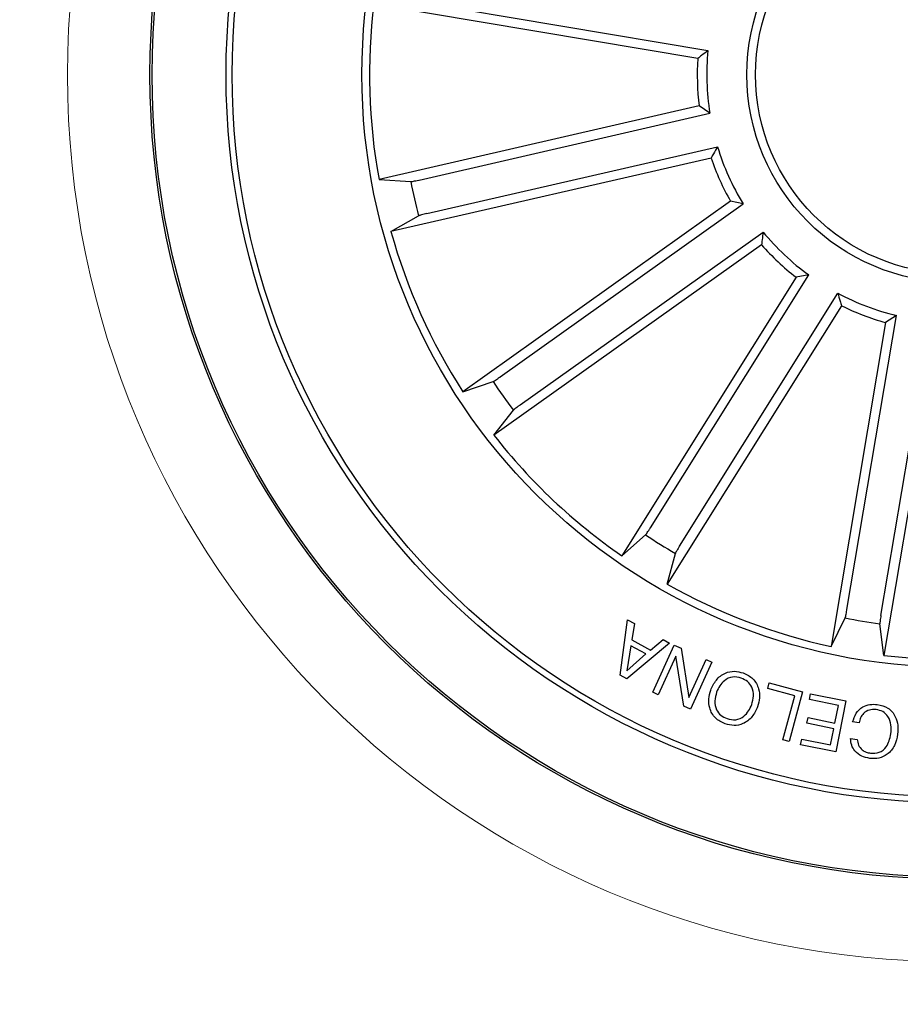
# Model space of a CAD drawing. Units: millimetres. Extents: x 150.14 to 151.54, y 114.03 to 115.45.
# Drawn here: x 150.26 to 150.31, y 114.15 to 114.21 of the extents above; entities that cross this region are included whole.
import ezdxf

# ---------------------------------------------------------------- set-up
doc = ezdxf.new("R2010")
doc.units = ezdxf.units.MM
doc.header["$LTSCALE"] = 0.025

# ---------------------------------------------------------------- blocks, each defined once
blk = doc.blocks.new('sistema capsula Metal 350 P')
at = {"color": 7, "linetype": 'Continuous', "lineweight": 15}
for radius in [0.1750001708546875, 0.0512683982566525]:
    blk.add_circle((0, 0), radius, dxfattribs=at)

msp = doc.modelspace()

# ---------------------------------------------------------------- linework, layer by layer
at = {"linetype": 'Continuous'}
for p, q in [((150.3027304586367, 114.2031918233665, 0.2828999999999999), (150.2840085614368, 114.2063439889665, 0.2828999999999999)), ((150.2863200221367, 114.2065128405665, 0.2828999999999999), (150.3033191904368, 114.2036507270665, 0.2828999999999999)), ((150.3028113551368, 114.2004546817665, 0.2828999999999999), (150.2843082945368, 114.1962023431665, 0.2828999999999999)), ((150.2866256933366, 114.1961702968665, 0.2828999999999999), (150.3034261603368, 114.2000313485665, 0.2828999999999999)), ((150.3034261603368, 114.2000313485665, 0.2828999999999999), (150.3028113551368, 114.2004546817665, 0.2828999999999999)), ((150.2870715622367, 114.1942302158665, 0.2828999999999999), (150.3038720254366, 114.1980912676665, 0.2828999999999999)), ((150.3035037245368, 114.1974419984665, 0.2828999999999999), (150.2850006658367, 114.1931896597665, 0.2828999999999999)), ((150.2843082945368, 114.1962023431665, 0.2828999999999999), (150.2861413795368, 114.1960812104665, 0.2828999999999999)), ((150.3046259198368, 114.1949441665665, 0.2828999999999999), (150.2891586225367, 114.1839347035665, 0.2828999999999999)), ((150.3053559296368, 114.1947883332665, 0.2828999999999999), (150.3046259198368, 114.1949441665665, 0.2828999999999999)), ((150.2913118850367, 114.1847919272665, 0.2828999999999999), (150.3053559296368, 114.1947883332665, 0.2828999999999999)), ((150.2850006658367, 114.1931896597665, 0.2828999999999999), (150.2865969453368, 114.1940989223665, 0.2828999999999999)), ((150.2924662463368, 114.1831701510665, 0.2828999999999999), (150.3065102927368, 114.1931665574665, 0.2828999999999999)), ((150.3064184904368, 114.1924257681665, 0.2828999999999999), (150.2909511912368, 114.1814163057665, 0.2828999999999999)), ((150.3084111435367, 114.1905475184665, 0.2828999999999999), (150.2983343627368, 114.1744570220665, 0.2828999999999999)), ((150.2999956708368, 114.1760730101665, 0.2828999999999999), (150.3091452185368, 114.1906829095665, 0.2828999999999999)), ((150.3091452185368, 114.1906829095665, 0.2828999999999999), (150.3084111435367, 114.1905475184665, 0.2828999999999999)), ((150.3016827896368, 114.1750164414665, 0.2828999999999999), (150.3108323373366, 114.1896263394665, 0.2828999999999999)), ((150.3110310116368, 114.1889068084665, 0.2828999999999999), (150.3009542308368, 114.1728163129665, 0.2828999999999999)), ((150.3113550299367, 114.1713409247665, 0.2828999999999999), (150.3142171425368, 114.1883400907665, 0.2828999999999999)), ((150.3133180568367, 114.1710104132665, 0.2828999999999999), (150.3161801694368, 114.1880095801665, 0.2828999999999999)), ((150.3142171425368, 114.1883400907665, 0.2828999999999999), (150.3135907583368, 114.1879340876665, 0.2828999999999999)), ((150.3135907583368, 114.1879340876665, 0.2828999999999999), (150.3104385927367, 114.1692121895665, 0.2828999999999999)), ((150.3166390730368, 114.1874208492665, 0.2828999999999999), (150.3134869074368, 114.1686989525665, 0.2828999999999999)), ((150.2891586225367, 114.1839347035665, 0.2828999999999999), (150.2908985268368, 114.1845242819665, 0.2828999999999999)), ((150.2909511912368, 114.1814163057665, 0.2828999999999999), (150.2920780021367, 114.1828672243665, 0.2828999999999999)), ((150.2983343627368, 114.1744570220665, 0.2828999999999999), (150.2997162014368, 114.1756675532665, 0.2828999999999999)), ((150.3009542308368, 114.1728163129665, 0.2828999999999999), (150.3014400255367, 114.1745879976665, 0.2828999999999999)), ((150.2982479434366, 114.1675473387665, 0.2828999999999999), (150.2986726582368, 114.1707442431665, 0.2828999999999999)), ((150.2986726582368, 114.1707442431665, 0.2828999999999999), (150.2990768056368, 114.1705328031665, 0.2828999999999999)), ((150.2990768056368, 114.1705328031665, 0.2828999999999999), (150.2989120472368, 114.1695872778665, 0.2828999999999999)), ((150.3104385927367, 114.1692121895665, 0.2828999999999999), (150.3112519949368, 114.1708593825665, 0.2828999999999999)), ((150.3134869074368, 114.1686989525665, 0.2828999999999999), (150.3132577285368, 114.1705216812665, 0.2828999999999999)), ((150.3010991633368, 114.1694070744665, 0.2828999999999999), (150.2986237675368, 114.1673399890665, 0.2828999999999999)), ((150.2988678038368, 114.1692551235665, 0.2828999999999999), (150.2986360646368, 114.1678092340665, 0.2828999999999999)), ((150.2997356102368, 114.1687770179665, 0.2828999999999999), (150.2988678038368, 114.1692551235665, 0.2828999999999999)), ((150.2989120472368, 114.1695872778665, 0.2828999999999999), (150.2999928247366, 114.1689916020665, 0.2828999999999999)), ((150.2999928247366, 114.1689916020665, 0.2828999999999999), (150.3007291414366, 114.1696064798665, 0.2828999999999999)), ((150.3001278218368, 114.1665721247665, 0.2828999999999999), (150.3013599466368, 114.1692942707665, 0.2828999999999999)), ((150.3007291414366, 114.1696064798665, 0.2828999999999999), (150.3010991633368, 114.1694070744665, 0.2828999999999999)), ((150.3013599466368, 114.1692942707665, 0.2828999999999999), (150.3017749048367, 114.1691184407665, 0.2828999999999999)), ((150.2986360646368, 114.1678092340665, 0.2828999999999999), (150.2997356102368, 114.1687770179665, 0.2828999999999999)), ((150.3014631223368, 114.1686435295665, 0.2828999999999999), (150.3004502065368, 114.1664262554665, 0.2828999999999999)), ((150.3019187402368, 114.1657615705665, 0.2828999999999999), (150.3014631223368, 114.1686435295665, 0.2828999999999999)), ((150.3017749048367, 114.1691184407665, 0.2828999999999999), (150.3022223513368, 114.1662624283665, 0.2828999999999999)), ((150.3022223513368, 114.1662624283665, 0.2828999999999999), (150.3032223999368, 114.1684511276665, 0.2828999999999999)), ((150.3035447847368, 114.1683052583665, 0.2828999999999999), (150.3023126580368, 114.1655831142665, 0.2828999999999999)), ((150.3032223999368, 114.1684511276665, 0.2828999999999999), (150.3035447847368, 114.1683052583665, 0.2828999999999999)), ((150.2986237675368, 114.1673399890665, 0.2828999999999999), (150.2982479434366, 114.1675473387665, 0.2828999999999999)), ((150.3067771241368, 114.1667918293665, 0.2828999999999999), (150.3068620700368, 114.1671063965665, 0.2828999999999999)), ((150.3068620700368, 114.1671063965665, 0.2828999999999999), (150.3087852772368, 114.1665850720665, 0.2828999999999999)), ((150.3004502065368, 114.1664262554665, 0.2828999999999999), (150.3001278218368, 114.1665721247665, 0.2828999999999999)), ((150.3083466047368, 114.1663663266665, 0.2828999999999999), (150.3067771241368, 114.1667918293665, 0.2828999999999999)), ((150.3076546106367, 114.1638115989665, 0.2828999999999999), (150.3083466047368, 114.1663663266665, 0.2828999999999999)), ((150.3087852772368, 114.1665850720665, 0.2828999999999999), (150.3080083362368, 114.1637157751665, 0.2828999999999999)), ((150.3091909287368, 114.1661437778665, 0.2828999999999999), (150.3092567853368, 114.1664702995665, 0.2828999999999999)), ((150.3092567853368, 114.1664702995665, 0.2828999999999999), (150.3112974062367, 114.1660607616665, 0.2828999999999999)), ((150.3108639296368, 114.1658078777665, 0.2828999999999999), (150.3091909287368, 114.1661437778665, 0.2828999999999999)), ((150.3106590954368, 114.1647868892665, 0.2828999999999999), (150.3108639296368, 114.1658078777665, 0.2828999999999999)), ((150.3112974062367, 114.1660607616665, 0.2828999999999999), (150.3107067614368, 114.1631207680665, 0.2828999999999999)), ((150.3023126580368, 114.1655831142665, 0.2828999999999999), (150.3019187402368, 114.1657615705665, 0.2828999999999999)), ((150.3090439176368, 114.1647712467665, 0.2828999999999999), (150.3091097742368, 114.1650977703665, 0.2828999999999999)), ((150.3105932388368, 114.1644603657665, 0.2828999999999999), (150.3090439176368, 114.1647712467665, 0.2828999999999999)), ((150.3091097742368, 114.1650977703665, 0.2828999999999999), (150.3106590954368, 114.1647868892665, 0.2828999999999999)), ((150.3120666638368, 114.1648009950665, 0.2828999999999999), (150.3116822418366, 114.1648478033665, 0.2828999999999999)), ((150.3104049980367, 114.1635209276665, 0.2828999999999999), (150.3105932388368, 114.1644603657665, 0.2828999999999999)), ((150.3080083362368, 114.1637157751665, 0.2828999999999999), (150.3076546106367, 114.1638115989665, 0.2828999999999999)), ((150.3086782049368, 114.1635277784665, 0.2828999999999999), (150.3087440615368, 114.1638543019665, 0.2828999999999999)), ((150.3107067614368, 114.1631207680665, 0.2828999999999999), (150.3086782049368, 114.1635277784665, 0.2828999999999999)), ((150.3087440615368, 114.1638543019665, 0.2828999999999999), (150.3104049980367, 114.1635209276665, 0.2828999999999999)), ((150.3115650283368, 114.1638875855665, 0.2828999999999999), (150.3119494503368, 114.1638407773665, 0.2828999999999999))]:
    msp.add_line(p, q, dxfattribs=at)
for radius in [0.0465000000000018, 0.0463749999999994, 0.0420999999999996, 0.0417499999999983, 0.0342499999999994, 0.0119999999999996, 0.0114999999999986]:
    msp.add_circle((150.3175702532368, 114.2022606432665, 0.2828999999999999), radius, dxfattribs=at)
for radius, start, end in [(0.0338091825482281, 173.0630964850966, 190.3226393728037), (0.0143186988693201, 174.4288529346505, 188.9568829233782), (0.0148689805517923, 176.4094620295648, 186.9762738282874), (0.01431869886932, 196.9288529345532, 211.4568829233864), (0.0148689805517925, 198.9094620296192, 209.4762738282321), (0.032030603311707, 191.123403339514, 194.7623325184227), (0.0338091825482291, 195.5630964850766, 212.8226393728305), (0.0143186988693201, 219.4288529345774, 233.9568829234181), (0.0148689805517947, 221.4094620295757, 231.9762738283184), (0.0143186988693208, 241.9288529345194, 256.4568829233574), (0.014868980551793, 243.9094620295997, 254.4762738281647), (0.0320306033117089, 213.6234033394949, 217.2623325184072), (0.0338091825482297, 218.0630964850696, 235.3226393727904), (0.0320306033117076, 236.1234033394913, 239.7623325183724), (0.0338091825482299, 240.5630964850866, 257.8226393727471), (0.0320306033117084, 258.6234033394852, 262.2623325183707), (0.0338091825482298, 263.0630964850487, 280.3226393727994)]:
    msp.add_arc((150.3175702532368, 114.2022606432665, 0.2828999999999999), radius, start, end, dxfattribs=at)
for points, knots in [([(150.3033191904491, 114.203650727018, 0.2828999999999999), (150.3031961169154, 114.203555956429, 0.2828999999999999), (150.3029979034353, 114.2034033256587, 0.2828999999999999), (150.3028039743872, 114.2032499615767, 0.2828999999999999), (150.3027304586089, 114.2031918234073, 0.2828999999999999)], [0, 0, 0, 0, 0.6209140449486891, 1, 1, 1, 1]), ([(150.3038720253921, 114.1980912676893, 0.2828999999999999), (150.3037945873772, 114.1979566126666, 0.2828999999999999), (150.3036698712191, 114.1977397468656, 0.2828999999999999), (150.3035493952964, 114.1975238441651, 0.2828999999999999), (150.3035037245667, 114.1974419984847, 0.2828999999999999)], [0, 0, 0, 0, 0.6209140497664104, 1, 1, 1, 1]), ([(150.2861413795567, 114.1960812104747, 0.2828999999999999), (150.2861567344763, 114.1960818163654, 0.2828999999999999), (150.2861874449755, 114.196083028173, 0.2828999999999999), (150.2862968091749, 114.1961010396632, 0.2828999999999999), (150.2864385433285, 114.1961287858707, 0.2828999999999999), (150.2865555871359, 114.1961542437419, 0.2828999999999999), (150.2866178574542, 114.1961685025469, 0.2828999999999999), (150.2866256933725, 114.196170296834, 0.2828999999999999)], [0, 0, 0, 0, 0.2414919716879866, 0.4829943234601424, 0.7242276417332758, 0.9652975977652, 1, 1, 1, 1]), ([(150.2870715621925, 114.1942302158216, 0.2828999999999999), (150.2870169072005, 114.1942173591148, 0.2828999999999999), (150.2869075958025, 114.1941916453687, 0.2828999999999999), (150.2867628987852, 114.1941537686975, 0.2828999999999999), (150.2866539266212, 114.1941219235543, 0.2828999999999999), (150.2866093019414, 114.1941055752443, 0.2828999999999999), (150.2865983465283, 114.1940996767596, 0.2828999999999999), (150.2865969453073, 114.1940989223306, 0.2828999999999999)], [0, 0, 0, 0, 0.2411883538683908, 0.4823829473724956, 0.7234522293366716, 0.9646289412387482, 1, 1, 1, 1]), ([(150.3065102927453, 114.1931665574896, 0.2828999999999999), (150.3064902796748, 114.1930125184292, 0.2828999999999999), (150.3064580480469, 114.1927644340749, 0.2828999999999999), (150.3064293640984, 114.1925188613686, 0.2828999999999999), (150.3064184904163, 114.1924257682052, 0.2828999999999999)], [0, 0, 0, 0, 0.6209140467628504, 1, 1, 1, 1]), ([(150.3108323372965, 114.1896263394386, 0.2828999999999999), (150.3108727962507, 114.1894763672857, 0.2828999999999999), (150.3109379565646, 114.1892348328037, 0.2828999999999999), (150.3110054325041, 114.1889969764626, 0.2828999999999999), (150.3110310116849, 114.188906808465, 0.2828999999999999)], [0, 0, 0, 0, 0.6209140475929779, 1, 1, 1, 1]), ([(150.2908985268391, 114.184524281963, 0.2828999999999999), (150.2909124813875, 114.1845307176182, 0.2828999999999999), (150.2909403909485, 114.1845435891427, 0.2828999999999999), (150.2910345329193, 114.1846020831418, 0.2828999999999999), (150.2911548622641, 114.1846819542246, 0.2828999999999999), (150.2912532528024, 114.1847502700488, 0.2828999999999999), (150.2913053306763, 114.1847872705308, 0.2828999999999999), (150.2913118850506, 114.1847919273071, 0.2828999999999999)], [0, 0, 0, 0, 0.2414907197220197, 0.4829894719831799, 0.7242212003780915, 0.9652912582174388, 1, 1, 1, 1]), ([(150.2924662463433, 114.1831701510467, 0.2828999999999999), (150.292420672055, 114.1831373577412, 0.2828999999999999), (150.2923295222833, 114.1830717702704, 0.2828999999999999), (150.2922103364428, 114.1829814041874, 0.2828999999999999), (150.2921218443068, 114.1829102809927, 0.2828999999999999), (150.2920868776127, 114.1828781019586, 0.2828999999999999), (150.2920790086462, 114.1828684579178, 0.2828999999999999), (150.2920780021763, 114.1828672244094, 0.2828999999999999)], [0, 0, 0, 0, 0.2411872023359991, 0.4823807293355441, 0.7234505812453664, 0.9646283110533576, 1, 1, 1, 1]), ([(150.2997162014312, 114.17566755329, 0.2828999999999999), (150.2997266308907, 114.1756788395084, 0.2828999999999999), (150.2997474902416, 114.1757014124124, 0.2828999999999999), (150.2998120853809, 114.1757914810539, 0.2828999999999999), (150.2998926862799, 114.1759113215064, 0.2828999999999999), (150.2999574490604, 114.1760120851591, 0.2828999999999999), (150.2999913985985, 114.1760662002558, 0.2828999999999999), (150.2999956708468, 114.1760730101608, 0.2828999999999999)], [0, 0, 0, 0, 0.2414918537916948, 0.4829936998679473, 0.7242246193155165, 0.9652961141051762, 1, 1, 1, 1]), ([(150.3016827896303, 114.1750164414637, 0.2828999999999999), (150.3016532342729, 114.174968703554, 0.2828999999999999), (150.3015941227913, 114.1748732264956, 0.2828999999999999), (150.30151859151, 114.1747441286063, 0.2828999999999999), (150.3014640523042, 114.1746445529987, 0.2828999999999999), (150.3014440583927, 114.1746014471282, 0.2828999999999999), (150.301440482831, 114.1745895228582, 0.2828999999999999), (150.3014400255001, 114.1745879976891, 0.2828999999999999)], [0, 0, 0, 0, 0.2411872466621871, 0.4823807528793727, 0.7234513738113737, 0.9646281548695091, 1, 1, 1, 1]), ([(150.3112519949741, 114.170859382569, 0.2828999999999999), (150.3112573111929, 114.1708738002866, 0.2828999999999999), (150.3112679438857, 114.170902636413, 0.2828999999999999), (150.3112931559877, 114.1710105696821, 0.2828999999999999), (150.3113217601065, 114.1711521328126, 0.2828999999999999), (150.3113430313996, 114.1712700103615, 0.2828999999999999), (150.3113536887913, 114.1713329980074, 0.2828999999999999), (150.3113550299845, 114.1713409247689, 0.2828999999999999)], [0, 0, 0, 0, 0.2414907632485142, 0.4829931044512774, 0.7242247928691836, 0.9652947135093936, 1, 1, 1, 1]), ([(150.3133180568061, 114.1710104132883, 0.2828999999999999), (150.3133090195079, 114.170954999283, 0.2828999999999999), (150.3132909445762, 114.1708441692159, 0.2828999999999999), (150.3132705646884, 114.1706959930339, 0.2828999999999999), (150.3132582842151, 114.1705831280358, 0.2828999999999999), (150.313256311604, 114.1705356482587, 0.2828999999999999), (150.3132575678459, 114.1705232651249, 0.2828999999999999), (150.3132577285237, 114.1705216812782, 0.2828999999999999)], [0, 0, 0, 0, 0.2411860924710502, 0.4823811356326477, 0.72345074228657, 0.9646283685330362, 0.9999999999999999, 0.9999999999999999, 0.9999999999999999, 0.9999999999999999]), ([(150.3034799087858, 114.1666899016939, 0.2828999999999999), (150.3035732860239, 114.1668932002117, 0.2828999999999999), (150.3037598604098, 114.1672994051585, 0.2828999999999999), (150.3042693332119, 114.1676916724641, 0.2828999999999999), (150.3048445044267, 114.1678196706699, 0.2828999999999999), (150.3051839485501, 114.1677264509699, 0.2828999999999999), (150.3053539533234, 114.1676797634803, 0.2828999999999999)], [0, 0, 0, 0, 0.2801983142230962, 0.5598562279807027, 0.7795615329443779, 1, 1, 1, 1]), ([(150.3053539533234, 114.1676797634803, 0.2828999999999999), (150.3055592674434, 114.1675848661111, 0.2828999999999999), (150.3059691965072, 114.1673953945359, 0.2828999999999999), (150.3062689819158, 114.1668152012233, 0.2828999999999999), (150.306331356323, 114.1662407412236, 0.2828999999999999), (150.3062374681073, 114.1659022793961, 0.2828999999999999), (150.306190493337, 114.1657329379462, 0.2828999999999999)], [0, 0, 0, 0, 0.2797283467173743, 0.5585041072069039, 0.7791078680741084, 1, 1, 1, 1]), ([(150.3052473373777, 114.1673787674747, 0.2828999999999999), (150.3050762984579, 114.1674216789118, 0.2828999999999999), (150.3047349412961, 114.1675073209774, 0.2828999999999999), (150.3042798373274, 114.1672758573528, 0.2828999999999999), (150.3039789875777, 114.1669464904695, 0.2828999999999999), (150.3038722015389, 114.1666957840421, 0.2828999999999999), (150.3038187723673, 114.1665703459524, 0.2828999999999999)], [0, 0, 0, 0, 0.2796093302406541, 0.5580405182665298, 0.7788706348157084, 1, 1, 1, 1]), ([(150.3058516297555, 114.1658524936877, 0.2828999999999999), (150.3058953384271, 114.1660200970912, 0.2828999999999999), (150.3059826562371, 114.1663549222328, 0.2828999999999999), (150.3058985207006, 114.166845236022, 0.2828999999999999), (150.3056237817794, 114.1672150272268, 0.2828999999999999), (150.3053729967567, 114.1673241100066, 0.2828999999999999), (150.3052473373777, 114.1673787674747, 0.2828999999999999)], [0, 0, 0, 0, 0.2804600614464289, 0.5602814612269775, 0.7796728132206012, 1, 1, 1, 1]), ([(150.304316771037, 114.1647435921125, 0.2828999999999999), (150.30411146357, 114.1648384262773, 0.2828999999999999), (150.3037015446484, 114.1650277731097, 0.2828999999999999), (150.3034019297241, 114.1656078802421, 0.2828999999999999), (150.3033391728513, 114.1661821621148, 0.2828999999999999), (150.3034329759232, 114.1665205798217, 0.2828999999999999), (150.3034799087858, 114.1666899016939, 0.2828999999999999)], [0, 0, 0, 0, 0.2797304979423541, 0.5585126820948131, 0.779108900917481, 1, 1, 1, 1]), ([(150.3038187723673, 114.1665703459524, 0.2828999999999999), (150.3037747038735, 114.1664028310342, 0.2828999999999999), (150.3036866692262, 114.1660681902168, 0.2828999999999999), (150.3037725320339, 114.1655784311275, 0.2828999999999999), (150.304046428804, 114.1652084588629, 0.2828999999999999), (150.3042972079781, 114.1650995069717, 0.2828999999999999), (150.30442287103, 114.1650449122183, 0.2828999999999999)], [0, 0, 0, 0, 0.2804713389183435, 0.5602913406592204, 0.7796661851382105, 1, 1, 1, 1]), ([(150.30442287103, 114.1650449122183, 0.2828999999999999), (150.304593853158, 114.1650018222462, 0.2828999999999999), (150.3049351161335, 114.1649158190348, 0.2828999999999999), (150.3053906217957, 114.1651468302413, 0.2828999999999999), (150.3056911533225, 114.165476519806, 0.2828999999999999), (150.3057981181224, 114.1657271234009, 0.2828999999999999), (150.3058516297555, 114.1658524936877, 0.2828999999999999)], [0, 0, 0, 0, 0.2795974570724352, 0.5580481496840365, 0.7789032904241059, 1, 1, 1, 1]), ([(150.3116822417891, 114.1648478033833, 0.2828999999999999), (150.3117360260961, 114.165022486408, 0.2828999999999999), (150.3118433572457, 114.165371081211, 0.2828999999999999), (150.3122249267047, 114.1657352731206, 0.2828999999999999), (150.3126767666619, 114.1658854319607, 0.2828999999999999), (150.3129621608781, 114.1658672029849, 0.2828999999999999), (150.3131050530887, 114.1658580760352, 0.2828999999999999)], [0, 0, 0, 0, 0.2802597835837541, 0.5592821867898916, 0.7793398078599643, 1, 1, 1, 1]), ([(150.3131050530887, 114.1658580760352, 0.2828999999999999), (150.3133238263252, 114.1658109425243, 0.2828999999999999), (150.313760362693, 114.1657168931241, 0.2828999999999999), (150.3141665959151, 114.1652090578905, 0.2828999999999999), (150.3143167838297, 114.1646592054198, 0.2828999999999999), (150.3142945031506, 114.1643134506108, 0.2828999999999999), (150.3142833521655, 114.1641404080085, 0.2828999999999999)], [0, 0, 0, 0, 0.279749376415095, 0.5582071125497818, 0.7788924726054066, 1, 1, 1, 1]), ([(150.306190493337, 114.1657329379462, 0.2828999999999999), (150.3060971714802, 114.1655296585891, 0.2828999999999999), (150.3059107073161, 114.16512349098, 0.2828999999999999), (150.3054011063708, 114.1647315998043, 0.2828999999999999), (150.3048260940566, 114.1646037065365, 0.2828999999999999), (150.3044867336175, 114.1646969118868, 0.2828999999999999), (150.304316771037, 114.1647435921125, 0.2828999999999999)], [0, 0, 0, 0, 0.2801988678098215, 0.559858638848612, 0.7795631048284726, 1, 1, 1, 1]), ([(150.3130345789781, 114.1655631764673, 0.2828999999999999), (150.312903765748, 114.1655674097091, 0.2828999999999999), (150.3126425677721, 114.1655758623267, 0.2828999999999999), (150.312321233328, 114.1653784817787, 0.2828999999999999), (150.3121247040503, 114.165102250434, 0.2828999999999999), (150.3120860253325, 114.164901490251, 0.2828999999999999), (150.3120666638083, 114.1648009951107, 0.2828999999999999)], [0, 0, 0, 0, 0.2800099181272048, 0.5591026511902847, 0.7792986626236764, 1, 1, 1, 1]), ([(150.3138950325614, 114.164158052846, 0.2828999999999999), (150.3139058729754, 114.1643321345704, 0.2828999999999999), (150.3139275088445, 114.1646795760449, 0.2828999999999999), (150.3137769581926, 114.1651557736273, 0.2828999999999999), (150.3134412972477, 114.1654821643712, 0.2828999999999999), (150.3131703736389, 114.1655361282353, 0.2828999999999999), (150.3130345789781, 114.1655631764673, 0.2828999999999999)], [0, 0, 0, 0, 0.2809873480454387, 0.560809349036597, 0.7798650856364473, 1, 1, 1, 1]), ([(150.3142833521655, 114.1641404080085, 0.2828999999999999), (150.3142383231674, 114.1639198395413, 0.2828999999999999), (150.3141484146947, 114.1634794350274, 0.2828999999999999), (150.3137434035291, 114.162974488253, 0.2828999999999999), (150.3132066819236, 114.1627201905343, 0.2828999999999999), (150.3128529060002, 114.1627378373492, 0.2828999999999999), (150.3126757059312, 114.1627466763251, 0.2828999999999999)], [0, 0, 0, 0, 0.2804190018354543, 0.5599068431907701, 0.7795651634694557, 1, 1, 1, 1]), ([(150.3127153383633, 114.1630450869791, 0.2828999999999999), (150.3128897410889, 114.1630409047538, 0.2828999999999999), (150.3132378523637, 114.1630325569498, 0.2828999999999999), (150.3137363393822, 114.1634604723984, 0.2828999999999999), (150.3138348031718, 114.1638932976445, 0.2828999999999999), (150.3138950325614, 114.164158052846, 0.2828999999999999)], [0, 0, 0, 0, 0.2805035956457942, 0.5598907011416995, 1, 1, 1, 1]), ([(150.3126757059312, 114.1627466763251, 0.2828999999999999), (150.3125143897389, 114.1627793122349, 0.2828999999999999), (150.3121921100606, 114.1628445126986, 0.2828999999999999), (150.311817937523, 114.1631293777235, 0.2828999999999999), (150.3115994877313, 114.1635008640726, 0.2828999999999999), (150.3115765220561, 114.1637585969104, 0.2828999999999999), (150.3115650283239, 114.1638875855945, 0.2828999999999999)], [0, 0, 0, 0, 0.2802098526242278, 0.5598070466596746, 0.7796947013710945, 0.9999999999999999, 0.9999999999999999, 0.9999999999999999, 0.9999999999999999]), ([(150.311949450343, 114.1638407773219, 0.2828999999999999), (150.311965344909, 114.1637277267139, 0.2828999999999999), (150.3119970790354, 114.1635020167269, 0.2828999999999999), (150.312199893504, 114.1632453803617, 0.2828999999999999), (150.3124521853763, 114.1630934156454, 0.2828999999999999), (150.3126275741068, 114.1630612050917, 0.2828999999999999), (150.3127153383633, 114.1630450869791, 0.2828999999999999)], [0, 0, 0, 0, 0.2800694357822285, 0.5591696483026476, 0.7794091560072848, 1, 1, 1, 1])]:
    msp.add_open_spline(points, degree=3, knots=knots, dxfattribs=at)

# ---------------------------------------------------------------- block references
msp.add_blockref('sistema capsula Metal 350 P', (150.3175702532368, 114.2022606432665, 0.2828999999999999))

doc.saveas('drawing.dxf')
